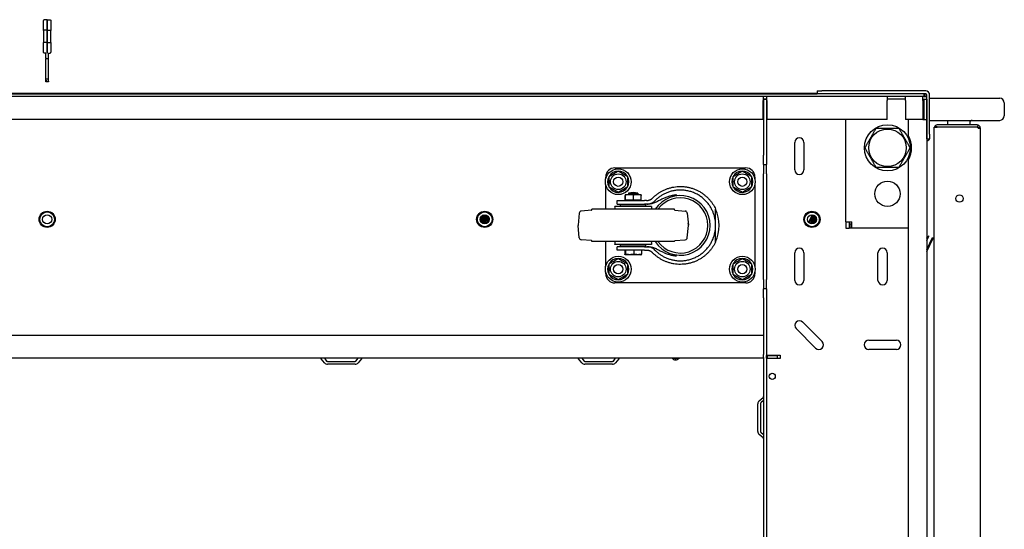
# Model space of a CAD drawing. Units: inches. Extents: x 69 to 215, y 0 to 176.
# Drawn here: x 138 to 165, y 14 to 27 of the extents above; entities that cross this region are included whole.
import ezdxf

# ---------------------------------------------------------------- set-up
doc = ezdxf.new("R2010")
doc.units = ezdxf.units.IN
doc.header["$LTSCALE"] = 8
doc.header["$MEASUREMENT"] = 0

msp = doc.modelspace()

# ---------------------------------------------------------------- linework, layer by layer
for p, q in [((138.746, 27.143), (138.746, 27.414)), ((138.844, 27.433), (138.766, 27.433)), ((138.844, 27.433), (138.844, 27.147)), ((138.844, 27.147), (138.844, 27.433)), ((138.844, 27.433), (138.923, 27.433)), ((138.943, 27.414), (138.943, 27.143)), ((138.746, 27.143), (138.746, 26.818)), ((138.844, 27.147), (138.766, 27.147)), ((138.844, 26.815), (138.844, 27.147)), ((138.844, 27.147), (138.923, 27.147)), ((138.844, 27.147), (138.844, 26.815)), ((138.943, 26.818), (138.943, 27.143)), ((138.746, 26.548), (138.746, 26.818)), ((138.844, 26.815), (138.766, 26.815)), ((138.844, 26.815), (138.844, 26.529)), ((138.844, 26.815), (138.923, 26.815)), ((138.844, 26.529), (138.844, 26.815)), ((138.943, 26.818), (138.943, 26.548)), ((138.809, 26.528), (138.766, 26.528)), ((138.809, 26.401), (138.809, 26.529)), ((138.88, 26.401), (138.88, 26.529)), ((138.88, 26.528), (138.923, 26.528)), ((138.809, 26.401), (138.809, 26.378)), ((138.809, 25.815), (138.809, 26.378)), ((138.809, 26.378), (138.88, 26.378)), ((138.88, 26.378), (138.88, 26.401)), ((138.88, 25.815), (138.88, 26.378)), ((138.809, 25.784), (138.809, 25.815)), ((138.88, 25.815), (138.809, 25.815)), ((138.809, 25.75), (138.809, 25.784)), ((138.809, 25.75), (138.809, 25.748)), ((138.859, 25.748), (138.809, 25.748)), ((138.88, 25.76), (138.88, 25.815)), ((138.88, 25.76), (138.88, 25.75)), ((159.784, 25.499), (159.909, 25.499)), ((159.784, 25.499), (159.784, 25.424)), ((162.738, 25.499), (159.909, 25.499)), ((162.69, 25.349), (114.998, 25.349)), ((117.9, 25.424), (159.789, 25.424)), ((117.905, 25.439), (159.784, 25.439)), ((158.319, 25.349), (158.319, 25.242)), ((158.414, 25.274), (158.319, 25.274)), ((158.319, 24.724), (158.319, 25.242)), ((158.329, 25.272), (158.404, 25.272)), ((158.329, 25.272), (158.329, 23.749)), ((158.404, 25.272), (158.404, 23.749)), ((158.414, 25.242), (158.414, 25.349)), ((158.414, 25.242), (158.414, 24.724)), ((159.909, 25.424), (159.789, 25.424)), ((162.738, 25.424), (159.909, 25.424)), ((161.69, 25.349), (161.69, 25.242)), ((162.19, 25.274), (161.69, 25.274)), ((161.69, 24.724), (161.69, 25.242)), ((162.19, 25.242), (162.19, 25.349)), ((162.19, 25.242), (162.19, 24.724)), ((162.656, 25.242), (162.656, 25.349)), ((162.656, 25.274), (162.693, 25.274)), ((162.656, 25.242), (162.656, 24.724)), ((162.69, 25.424), (162.69, 25.349)), ((162.69, 25.349), (162.769, 25.349)), ((162.693, 25.272), (162.693, 25.274)), ((162.693, 25.272), (162.768, 25.272)), ((162.693, 25.166), (162.693, 25.272)), ((162.71, 25.424), (162.71, 25.349)), ((162.768, 25.272), (162.768, 24.723)), ((162.769, 24.322), (162.769, 25.392)), ((162.844, 24.322), (162.844, 25.392)), ((162.844, 25.299), (164.749, 25.299)), ((164.874, 25.174), (164.874, 24.824)), ((162.693, 25.106), (162.693, 25.166)), ((162.693, 24.723), (162.693, 25.106)), ((158.319, 24.724), (119.368, 24.724)), ((158.436, 24.723), (158.404, 24.723)), ((161.69, 24.724), (158.414, 24.724)), ((160.563, 24.723), (158.436, 24.723)), ((160.563, 21.941), (160.563, 24.724)), ((162.656, 24.724), (162.19, 24.724)), ((162.662, 24.723), (162.268, 24.723)), ((162.268, 24.276), (162.268, 24.723)), ((162.662, 24.723), (162.768, 24.723)), ((162.768, 24.723), (162.768, 2.274)), ((162.844, 24.699), (164.749, 24.699)), ((163.334, 24.574), (163.334, 24.699)), ((163.934, 24.636), (163.934, 24.574)), ((162.768, 24.474), (162.769, 24.474)), ((162.969, 2.182), (162.969, 24.516)), ((162.969, 24.516), (163.049, 24.516)), ((163.029, 24.519), (163, 24.557)), ((164.14, 24.574), (163.049, 24.574)), ((163.049, 24.526), (164.14, 24.526)), ((164.14, 24.516), (163.049, 24.516)), ((164.14, 24.516), (164.162, 24.516)), ((164.149, 24.524), (164.162, 24.571)), ((164.162, 24.486), (164.162, 24.516)), ((164.169, 24.506), (164.162, 24.506)), ((164.162, 24.486), (164.219, 24.486)), ((164.171, 24.494), (164.171, 24.494)), ((164.171, 24.486), (164.171, 24.494)), ((164.187, 24.494), (164.171, 24.494)), ((164.187, 24.494), (164.219, 24.494)), ((164.219, 24.494), (164.219, 1.703)), ((164.219, 24.494), (164.219, 24.494)), ((164.219, 24.494), (164.219, 24.486)), ((164.219, 24.494), (164.219, 24.494)), ((159.174, 23.352), (159.174, 24.102)), ((159.424, 24.102), (159.424, 23.352)), ((162.769, 24.197), (162.769, 24.322)), ((162.769, 24.197), (162.844, 24.197)), ((162.844, 24.322), (162.844, 24.197)), ((158.329, 23.499), (158.329, 23.749)), ((158.404, 23.749), (158.404, 23.499)), ((162.268, 3.369), (162.268, 23.629)), ((154.283, 23.407), (157.843, 23.407)), ((158.329, 23.499), (158.404, 23.499)), ((158.329, 23.499), (158.329, 23.249)), ((158.404, 23.249), (158.404, 23.499)), ((154.033, 23.106), (154.033, 23.157)), ((158.093, 23.157), (158.093, 23.106)), ((158.329, 20.374), (158.329, 23.249)), ((158.404, 23.249), (158.404, 20.374)), ((154.033, 22.285), (154.033, 22.958)), ((158.093, 22.958), (158.093, 20.731)), ((154.345, 22.522), (155.086, 22.522)), ((154.345, 22.425), (154.345, 22.522)), ((154.563, 22.538), (154.563, 22.662)), ((154.563, 22.538), (154.567, 22.538)), ((154.567, 22.538), (154.571, 22.538)), ((154.567, 22.522), (154.567, 22.538)), ((154.996, 22.678), (154.569, 22.678)), ((154.571, 22.538), (154.571, 22.662)), ((154.571, 22.538), (154.68, 22.538)), ((154.658, 22.722), (154.908, 22.722)), ((154.658, 22.722), (154.658, 22.678)), ((154.68, 22.538), (154.79, 22.538)), ((154.79, 22.538), (154.79, 22.662)), ((154.79, 22.538), (154.896, 22.538)), ((154.896, 22.538), (155.002, 22.538)), ((154.908, 22.722), (154.908, 22.678)), ((154.999, 22.522), (154.999, 22.538)), ((155.002, 22.538), (155.002, 22.662)), ((155.14, 22.522), (155.086, 22.522)), ((153.648, 22.259), (153.366, 22.234)), ((155.908, 22.285), (153.658, 22.285)), ((153.658, 22.269), (153.658, 22.285)), ((155.283, 22.36), (154.283, 22.36)), ((154.345, 22.425), (155.086, 22.425)), ((155.126, 22.406), (154.439, 22.406)), ((154.439, 22.36), (154.439, 22.406)), ((154.658, 22.425), (154.658, 22.406)), ((154.908, 22.425), (154.908, 22.406)), ((155.159, 22.425), (155.086, 22.425)), ((155.126, 22.36), (155.126, 22.406)), ((155.908, 22.269), (155.908, 22.285)), ((155.917, 22.259), (156.199, 22.234)), ((157.024, 21.845), (157.024, 22.287)), ((150.665, 22.107), (150.619, 22.008)), ((150.703, 22.128), (150.631, 21.955)), ((150.733, 22.134), (150.648, 21.929)), ((150.759, 22.134), (150.676, 21.905)), ((150.784, 22.128), (150.698, 21.893)), ((150.806, 22.118), (150.733, 21.885)), ((150.828, 22.102), (150.759, 21.886)), ((150.847, 22.079), (150.799, 21.897)), ((150.864, 22.044), (150.83, 21.92)), ((153.312, 22.179), (153.283, 21.85)), ((156.253, 22.179), (156.282, 21.85)), ((159.65, 22.134), (159.552, 21.924)), ((159.675, 22.13), (159.571, 21.907)), ((159.7, 22.121), (159.605, 21.89)), ((159.721, 22.107), (159.629, 21.885)), ((159.742, 22.086), (159.669, 21.887)), ((159.758, 22.058), (159.7, 21.898)), ((159.767, 21.995), (159.753, 21.95)), ((153.312, 21.51), (153.283, 21.839)), ((156.253, 21.51), (156.282, 21.839)), ((157.024, 21.402), (157.024, 21.845)), ((160.563, 21.941), (160.563, 21.774)), ((160.563, 21.941), (160.731, 21.941)), ((160.563, 21.774), (160.668, 21.774)), ((160.668, 21.774), (160.668, 21.941)), ((160.731, 21.879), (160.678, 21.879)), ((160.678, 21.774), (160.678, 21.879)), ((160.731, 21.774), (160.678, 21.774)), ((160.731, 21.774), (160.731, 21.941)), ((162.268, 21.774), (160.731, 21.774)), ((153.648, 21.431), (153.366, 21.455)), ((155.917, 21.431), (156.199, 21.455)), ((162.768, 21.496), (162.797, 21.565)), ((162.768, 21.431), (162.82, 21.556)), ((162.768, 21.194), (162.917, 21.513)), ((162.768, 21.135), (162.939, 21.502)), ((162.797, 21.565), (162.82, 21.556)), ((162.917, 21.513), (162.939, 21.502)), ((153.658, 21.405), (153.658, 21.421)), ((155.908, 21.405), (153.658, 21.405)), ((154.033, 20.731), (154.033, 21.405)), ((155.283, 21.329), (154.283, 21.329)), ((155.086, 21.265), (154.345, 21.265)), ((154.345, 21.168), (154.345, 21.265)), ((155.086, 21.168), (154.345, 21.168)), ((154.439, 21.284), (154.439, 21.329)), ((155.126, 21.284), (154.439, 21.284)), ((154.556, 21.168), (154.556, 21.065)), ((154.573, 21.168), (154.573, 21.065)), ((154.627, 21.284), (154.627, 21.265)), ((154.799, 21.168), (154.799, 21.065)), ((154.939, 21.284), (154.939, 21.265)), ((155.009, 21.168), (155.009, 21.065)), ((155.086, 21.265), (155.159, 21.265)), ((155.086, 21.168), (155.14, 21.168)), ((155.126, 21.284), (155.126, 21.329)), ((155.908, 21.405), (155.908, 21.421)), ((154.99, 21.048), (154.575, 21.048)), ((159.174, 20.352), (159.174, 21.102)), ((159.424, 21.102), (159.424, 20.352)), ((161.439, 20.352), (161.439, 21.102)), ((161.689, 21.102), (161.689, 20.352)), ((154.033, 20.533), (154.033, 20.583)), ((158.093, 20.583), (158.093, 20.533)), ((158.329, 20.374), (158.329, 20.124)), ((158.404, 20.124), (158.404, 20.374)), ((157.843, 20.283), (154.283, 20.283)), ((158.329, 19.874), (158.329, 20.124)), ((158.404, 20.124), (158.329, 20.124)), ((158.404, 20.124), (158.404, 19.874)), ((158.329, 19.874), (158.329, 18.859)), ((158.404, 19.874), (158.404, 7.124)), ((159.741, 18.514), (159.21, 19.044)), ((159.387, 19.221), (159.918, 18.691)), ((119.358, 18.859), (158.329, 18.859)), ((158.329, 18.859), (158.329, 18.341)), ((161.189, 18.727), (161.939, 18.727)), ((161.939, 18.477), (161.189, 18.477)), ((158.329, 18.234), (119.358, 18.234)), ((146.388, 18.112), (146.295, 18.223)), ((146.383, 18.234), (146.445, 18.161)), ((147.242, 18.161), (147.304, 18.234)), ((147.393, 18.223), (147.3, 18.112)), ((153.388, 18.112), (153.295, 18.223)), ((153.383, 18.234), (153.445, 18.161)), ((154.242, 18.161), (154.304, 18.234)), ((154.393, 18.223), (154.3, 18.112)), ((158.329, 18.26), (158.329, 18.341)), ((158.329, 18.26), (158.329, 8.737)), ((158.404, 18.32), (158.436, 18.32)), ((158.404, 18.309), (158.409, 18.309)), ((158.409, 18.234), (158.404, 18.234)), ((158.436, 18.225), (158.404, 18.225)), ((158.409, 18.309), (158.422, 18.309)), ((158.409, 18.234), (158.409, 18.309)), ((158.422, 18.234), (158.409, 18.234)), ((158.422, 18.309), (158.422, 18.234)), ((158.422, 18.309), (158.704, 18.309)), ((158.422, 18.234), (158.704, 18.234)), ((158.436, 18.32), (158.779, 18.32)), ((158.779, 18.225), (158.436, 18.225)), ((158.704, 18.234), (158.704, 18.309)), ((158.779, 18.32), (158.779, 18.225)), ((146.469, 18.149), (147.218, 18.149)), ((147.218, 18.074), (146.469, 18.074)), ((153.469, 18.149), (154.218, 18.149)), ((154.218, 18.074), (153.469, 18.074)), ((158.207, 17.08), (158.318, 17.173)), ((158.169, 16.249), (158.169, 16.998)), ((158.244, 16.998), (158.244, 16.249)), ((158.329, 17.084), (158.255, 17.022)), ((158.318, 16.075), (158.207, 16.168)), ((158.255, 16.225), (158.329, 16.163))]:
    msp.add_line(p, q)
for centre, radius in [((161.697, 23.953), 0.625), ((161.697, 23.953), 0.51), ((154.375, 23.032), 0.35), ((157.75, 23.032), 0.35), ((154.375, 23.032), 0.212), ((154.375, 23.032), 0.126), ((157.75, 23.032), 0.212), ((157.75, 23.032), 0.126), ((161.697, 22.703), 0.344), ((163.657, 22.574), 0.1), ((138.844, 22.01), 0.22), ((150.744, 22.01), 0.22), ((159.643, 22.009), 0.22), ((138.844, 22.01), 0.2), ((138.844, 22.01), 0.125), ((150.744, 22.01), 0.2), ((150.744, 22.01), 0.125), ((159.643, 22.009), 0.2), ((159.643, 22.009), 0.125), ((154.375, 20.657), 0.35), ((157.75, 20.657), 0.35), ((154.375, 20.657), 0.212), ((154.375, 20.657), 0.126), ((157.75, 20.657), 0.212), ((157.75, 20.657), 0.126), ((158.563, 17.745), 0.0835)]:
    msp.add_circle(centre, radius)
for centre, radius, start, end in [((159.88, 25.392), 0.106, 153.698, 162.8954), ((162.738, 25.392), 0.106, 0, 90), ((162.738, 25.392), 0.0312, 0, 90), ((164.749, 25.174), 0.125, 0, 90), ((163.997, 24.636), 0.0625, 90, 180), ((164.749, 24.824), 0.125, 270, 0), ((163.049, 24.494), 0.0792, 127.7516, 164.4466), ((163.049, 24.494), 0.0793, 90, 127.7516), ((163.049, 24.494), 0.0312, 127.7516, 137.1568), ((163.049, 24.494), 0.0313, 90, 127.7516), ((164.14, 24.494), 0.0792, 73.9934, 90), ((164.14, 24.494), 0.0313, 73.9934, 90), ((164.14, 24.494), 0.0312, 0, 73.9934), ((164.14, 24.494), 0.0793, 0, 73.9934), ((159.299, 24.102), 0.125, 0, 180), ((161.697, 23.952), 0.656, 330.4697, 29.5303), ((154.283, 23.157), 0.25, 90, 180), ((154.375, 23.032), 0.289, 90.2945, 150.2945), ((154.375, 23.032), 0.289, 30.2945, 90.2945), ((157.75, 23.032), 0.289, 90.2945, 150.2945), ((157.75, 23.032), 0.289, 30.2945, 90.2945), ((157.843, 23.157), 0.25, 0, 90), ((159.299, 23.352), 0.125, 180, 0), ((154.375, 23.032), 0.289, 150.2945, 210.2945), ((154.375, 23.032), 0.289, 330.2945, 30.2945), ((157.75, 23.032), 0.289, 150.2945, 210.2945), ((157.75, 23.032), 0.289, 330.2945, 30.2945), ((154.375, 23.032), 0.289, 210.2945, 270.2945), ((154.375, 23.032), 0.289, 270.2945, 330.2945), ((157.75, 23.032), 0.289, 210.2945, 270.2945), ((157.75, 23.032), 0.289, 270.2945, 330.2945), ((154.57, 22.629), 0.0493, 91.6763, 94.2318), ((154.783, 22.238), 0.5, 75.5225, 104.4775), ((154.995, 22.629), 0.0493, 85.7682, 88.3237), ((156.063, 21.845), 0.81, 212.8831, 147.1169), ((156.063, 21.845), 0.75, 215.9208, 144.0792), ((153.372, 22.174), 0.06, 95, 175), ((153.648, 22.269), 0.01, 275, 0), ((154.035, 22.292), 0.257, 358.402, 15.4081), ((155.53, 22.292), 0.257, 164.5919, 181.598), ((155.918, 22.269), 0.01, 180, 265), ((156.193, 22.174), 0.06, 5, 85), ((156.063, 21.845), 1.058, 335.2739, 24.7261), ((153.343, 21.845), 0.06, 175, 185), ((156.063, 21.845), 0.221, 346.6694, 13.3306), ((156.222, 21.845), 0.06, 355, 5), ((153.372, 21.515), 0.06, 185, 265), ((153.648, 21.421), 0.01, 0, 85), ((155.918, 21.421), 0.01, 95, 180), ((156.193, 21.515), 0.06, 275, 355), ((154.035, 21.397), 0.257, 344.5919, 1.598), ((155.53, 21.397), 0.257, 178.402, 195.4081), ((159.299, 21.102), 0.125, 0, 180), ((161.564, 21.102), 0.125, 0, 180), ((154.375, 20.657), 0.289, 90.2945, 150.2945), ((154.375, 20.657), 0.289, 30.2945, 90.2945), ((154.59, 21.156), 0.109, 255.7939, 262.008), ((154.975, 21.156), 0.109, 277.992, 284.2061), ((157.75, 20.657), 0.289, 90.2945, 150.2945), ((157.75, 20.657), 0.289, 30.2945, 90.2945), ((154.375, 20.657), 0.289, 150.2945, 210.2945), ((154.375, 20.657), 0.289, 330.2945, 30.2945), ((157.75, 20.657), 0.289, 150.2945, 210.2945), ((157.75, 20.657), 0.289, 330.2945, 30.2945), ((154.283, 20.533), 0.25, 180, 270), ((154.375, 20.657), 0.289, 210.2945, 270.2945), ((154.375, 20.657), 0.289, 270.2945, 330.2945), ((157.75, 20.657), 0.289, 210.2945, 270.2945), ((157.75, 20.657), 0.289, 270.2945, 330.2945), ((157.843, 20.533), 0.25, 270, 0), ((159.299, 20.352), 0.125, 180, 0), ((161.564, 20.352), 0.125, 180, 0), ((159.299, 19.132), 0.125, 45, 225), ((159.829, 18.602), 0.125, 225, 45), ((161.189, 18.602), 0.125, 90, 270), ((161.939, 18.602), 0.125, 270, 90), ((146.271, 18.203), 0.0313, 40, 90), ((147.417, 18.203), 0.0313, 90, 140), ((153.271, 18.203), 0.0312, 40, 90), ((154.417, 18.203), 0.0313, 90, 140), ((155.933, 18.32), 0.128, 221.7603, 318.2397), ((155.933, 18.32), 0.095, 243.8143, 296.1857), ((146.469, 18.181), 0.106, 220, 270), ((146.469, 18.181), 0.0313, 220, 270), ((147.218, 18.181), 0.0313, 270, 320), ((147.218, 18.181), 0.106, 270, 320), ((153.469, 18.181), 0.106, 220, 270), ((153.469, 18.181), 0.0312, 220, 270), ((154.218, 18.181), 0.0313, 270, 320), ((154.218, 18.181), 0.106, 270, 320), ((158.298, 17.197), 0.0312, 310, 0), ((158.276, 16.998), 0.106, 130, 180), ((158.276, 16.998), 0.0312, 130, 180), ((158.276, 16.249), 0.106, 180, 230), ((158.276, 16.249), 0.0313, 180, 230), ((158.298, 16.051), 0.0313, 0, 50)]:
    msp.add_arc(centre, radius, start, end)
for centre, major_axis, ratio, start_param, end_param in [((138.766, 27.07), (0, 0.0384), 0.512958, 1.70372, 1.72757), ((138.809, 25.764), (0.024, 0), 0.860103, 6.09656, 7.853982)]:
    msp.add_ellipse(centre, major_axis=major_axis, ratio=ratio, start_param=start_param, end_param=end_param)
for points, knots in [([(138.766, 27.433), (138.763, 27.433), (138.761, 27.433), (138.756, 27.431), (138.754, 27.43), (138.75, 27.426), (138.749, 27.424), (138.747, 27.42), (138.747, 27.419), (138.746, 27.417), (138.746, 27.415), (138.746, 27.414), (138.746, 27.414), (138.746, 27.414)], [0.07907377, 0.07907377, 0.07907377, 0.07907377, 0.09833468, 0.09833468, 0.11775044, 0.11775044, 0.13748031, 0.13748031, 0.14780678, 0.14780678, 0.15814754, 0.15814754, 0.15847095, 0.15847095, 0.15847095, 0.15847095]), ([(138.923, 27.433), (138.925, 27.433), (138.927, 27.433), (138.929, 27.432), (138.931, 27.432), (138.933, 27.431), (138.935, 27.43), (138.936, 27.428), (138.938, 27.427), (138.939, 27.425), (138.94, 27.424), (138.941, 27.422), (138.942, 27.42), (138.942, 27.418), (138.943, 27.416), (138.943, 27.414)], [0, 0, 0, 0, 0.2, 0.2, 0.2, 0.4, 0.4, 0.4, 0.6, 0.6, 0.6, 0.8, 0.8, 0.8, 1, 1, 1, 1]), ([(138.766, 27.147), (138.763, 27.147), (138.761, 27.147), (138.759, 27.147), (138.757, 27.147), (138.756, 27.146), (138.754, 27.146), (138.752, 27.146), (138.751, 27.146), (138.75, 27.145), (138.748, 27.145), (138.747, 27.145), (138.747, 27.144), (138.746, 27.144), (138.746, 27.144), (138.746, 27.143)], [0, 0, 0, 0, 0.2, 0.2, 0.2, 0.4, 0.4, 0.4, 0.6, 0.6, 0.6, 0.8, 0.8, 0.8, 0.99999, 0.99999, 0.99999, 0.99999]), ([(138.923, 27.147), (138.925, 27.147), (138.927, 27.147), (138.929, 27.147), (138.931, 27.147), (138.933, 27.146), (138.935, 27.146), (138.936, 27.146), (138.938, 27.146), (138.939, 27.145), (138.94, 27.145), (138.941, 27.145), (138.942, 27.144), (138.942, 27.144), (138.943, 27.144), (138.943, 27.143)], [0, 0, 0, 0, 0.2, 0.2, 0.2, 0.4, 0.4, 0.4, 0.6, 0.6, 0.6, 0.8, 0.8, 0.8, 1, 1, 1, 1]), ([(138.766, 26.815), (138.763, 26.815), (138.761, 26.815), (138.756, 26.815), (138.754, 26.815), (138.75, 26.816), (138.749, 26.816), (138.747, 26.817), (138.747, 26.817), (138.746, 26.818), (138.746, 26.818), (138.746, 26.818), (138.746, 26.818), (138.746, 26.818)], [0.07907377, 0.07907377, 0.07907377, 0.07907377, 0.09833468, 0.09833468, 0.11775044, 0.11775044, 0.13748031, 0.13748031, 0.14780678, 0.14780678, 0.15814754, 0.15814754, 0.15847095, 0.15847095, 0.15847095, 0.15847095]), ([(138.923, 26.815), (138.925, 26.815), (138.927, 26.815), (138.929, 26.815), (138.931, 26.815), (138.933, 26.815), (138.935, 26.815), (138.936, 26.815), (138.938, 26.816), (138.939, 26.816), (138.94, 26.816), (138.941, 26.817), (138.942, 26.817), (138.942, 26.817), (138.943, 26.818), (138.943, 26.818)], [0, 0, 0, 0, 0.2, 0.2, 0.2, 0.4, 0.4, 0.4, 0.6, 0.6, 0.6, 0.8, 0.8, 0.8, 1, 1, 1, 1]), ([(138.766, 26.528), (138.763, 26.528), (138.761, 26.528), (138.759, 26.529), (138.757, 26.53), (138.756, 26.531), (138.754, 26.532), (138.752, 26.533), (138.751, 26.534), (138.75, 26.536), (138.748, 26.538), (138.747, 26.54), (138.747, 26.542), (138.746, 26.544), (138.746, 26.546), (138.746, 26.548)], [0, 0, 0, 0, 0.2, 0.2, 0.2, 0.4, 0.4, 0.4, 0.6, 0.6, 0.6, 0.8, 0.8, 0.8, 0.9999978, 0.9999978, 0.9999978, 0.9999978]), ([(138.923, 26.528), (138.925, 26.528), (138.927, 26.528), (138.929, 26.529), (138.931, 26.53), (138.933, 26.531), (138.935, 26.532), (138.936, 26.533), (138.938, 26.534), (138.939, 26.536), (138.94, 26.538), (138.941, 26.54), (138.942, 26.542), (138.942, 26.544), (138.943, 26.546), (138.943, 26.548)], [0, 0, 0, 0, 0.2, 0.2, 0.2, 0.4, 0.4, 0.4, 0.6, 0.6, 0.6, 0.8, 0.8, 0.8, 1, 1, 1, 1]), ([(138.832, 25.76), (138.832, 25.759), (138.832, 25.759), (138.832, 25.757), (138.831, 25.756), (138.829, 25.754), (138.827, 25.753), (138.824, 25.751), (138.823, 25.751), (138.819, 25.75), (138.817, 25.75), (138.813, 25.75), (138.811, 25.75), (138.809, 25.75)], [0.10001851, 0.10001851, 0.10001851, 0.10001851, 0.10568466, 0.10568466, 0.12335074, 0.12335074, 0.13924668, 0.13924668, 0.15514263, 0.15514263, 0.17034874, 0.17034874, 0.18555486, 0.18555486, 0.18555486, 0.18555486]), ([(138.88, 25.75), (138.877, 25.75), (138.874, 25.75), (138.868, 25.749), (138.865, 25.749), (138.861, 25.749), (138.86, 25.748), (138.859, 25.748)], [0.18860103, 0.18860103, 0.18860103, 0.18860103, 0.21148168, 0.21148168, 0.23436233, 0.23436233, 0.25158353, 0.25158353, 0.25158353, 0.25158353]), ([(162.838, 24.197), (162.834, 24.184), (162.827, 24.173), (162.819, 24.162), (162.804, 24.146), (162.785, 24.136), (162.768, 24.13)], [-1.8327493, -1.8327493, -1.8327493, -1.8327493, -1.4927144, -1.4927144, -1.4927144, -0.9366981, -0.9366981, -0.9366981, -0.9366981]), ([(154.567, 22.678), (154.566, 22.678), (154.566, 22.678), (154.565, 22.678), (154.565, 22.677), (154.564, 22.676), (154.564, 22.675), (154.563, 22.67), (154.563, 22.667), (154.563, 22.662)], [0, 0, 0, 0, 0.000803132, 0.000803132, 0.001606263, 0.001606263, 0.002409395, 0.002409395, 0.003212527, 0.003212527, 0.003212527, 0.003212527]), ([(154.571, 22.662), (154.57, 22.664), (154.57, 22.666), (154.57, 22.67), (154.57, 22.671), (154.569, 22.675), (154.569, 22.676), (154.568, 22.677), (154.568, 22.678), (154.567, 22.678), (154.567, 22.678), (154.567, 22.678), (154.567, 22.678), (154.567, 22.678)], [0.013847644, 0.013847644, 0.013847644, 0.013847644, 0.014246394, 0.014246394, 0.014645144, 0.014645144, 0.015442644, 0.015442644, 0.016240144, 0.016240144, 0.016638894, 0.016638894, 0.017037644, 0.017037644, 0.017037644, 0.017037644]), ([(154.79, 22.662), (154.782, 22.667), (154.773, 22.67), (154.755, 22.675), (154.745, 22.676), (154.727, 22.677), (154.718, 22.678), (154.699, 22.678), (154.69, 22.678), (154.671, 22.678), (154.662, 22.678), (154.643, 22.678), (154.634, 22.677), (154.615, 22.676), (154.606, 22.675), (154.588, 22.67), (154.579, 22.667), (154.571, 22.662)], [0.000000261, 0.000000261, 0.000000261, 0.000000261, 0.000808385, 0.000808385, 0.001616509, 0.001616509, 0.002424633, 0.002424633, 0.003232757, 0.003232757, 0.004040881, 0.004040881, 0.004849005, 0.004849005, 0.005657129, 0.005657129, 0.006465253, 0.006465253, 0.006465253, 0.006465253]), ([(155.002, 22.662), (154.994, 22.667), (154.986, 22.67), (154.968, 22.675), (154.959, 22.676), (154.941, 22.677), (154.932, 22.678), (154.914, 22.678), (154.905, 22.678), (154.887, 22.678), (154.878, 22.678), (154.86, 22.678), (154.851, 22.677), (154.833, 22.676), (154.824, 22.675), (154.807, 22.67), (154.798, 22.667), (154.79, 22.662)], [0.000000261, 0.000000261, 0.000000261, 0.000000261, 0.000808385, 0.000808385, 0.001616509, 0.001616509, 0.002424633, 0.002424633, 0.003232757, 0.003232757, 0.004040881, 0.004040881, 0.004849005, 0.004849005, 0.005657129, 0.005657129, 0.006465253, 0.006465253, 0.006465253, 0.006465253]), ([(154.999, 22.678), (154.999, 22.678), (154.999, 22.678), (155, 22.678), (155, 22.677), (155.001, 22.676), (155.001, 22.675), (155.002, 22.67), (155.002, 22.667), (155.002, 22.662)], [0.000169063, 0.000169063, 0.000169063, 0.000169063, 0.000803132, 0.000803132, 0.001606263, 0.001606263, 0.002409395, 0.002409395, 0.003212527, 0.003212527, 0.003212527, 0.003212527]), ([(155.159, 22.425), (155.178, 22.425), (155.197, 22.426), (155.234, 22.433), (155.253, 22.439), (155.28, 22.45), (155.289, 22.454), (155.307, 22.463), (155.316, 22.468), (155.341, 22.485), (155.357, 22.498), (155.373, 22.514)], [0, 0, 0, 0, 0.002004549, 0.002004549, 0.004009099, 0.004009099, 0.005011374, 0.005011374, 0.006013648, 0.006013648, 0.008018198, 0.008018198, 0.008018198, 0.008018198]), ([(155.963, 22.675), (155.946, 22.673), (155.929, 22.671), (155.913, 22.669), (155.897, 22.666), (155.88, 22.663), (155.864, 22.66), (155.831, 22.654), (155.799, 22.646), (155.767, 22.636), (155.735, 22.627), (155.703, 22.616), (155.672, 22.604), (155.641, 22.592), (155.611, 22.579), (155.581, 22.565), (155.551, 22.55), (155.521, 22.535), (155.492, 22.52), (155.462, 22.505), (155.432, 22.489), (155.402, 22.475), (155.372, 22.461), (155.342, 22.449), (155.309, 22.439), (155.277, 22.43), (155.244, 22.425), (155.21, 22.425)], [-0.00016243, -0.00016243, -0.00016243, -0.00016243, 0.00110632, 0.00110632, 0.00110632, 0.00237507, 0.00237507, 0.00237507, 0.00491257, 0.00491257, 0.00491257, 0.00745008, 0.00745008, 0.00745008, 0.00998758, 0.00998758, 0.00998758, 0.01252509, 0.01252509, 0.01252509, 0.01506259, 0.01506259, 0.01506259, 0.0176001, 0.0176001, 0.0176001, 0.0201376, 0.0201376, 0.0201376, 0.0201376]), ([(155.372, 22.513), (155.371, 22.512), (155.37, 22.51), (155.369, 22.509), (155.368, 22.509), (155.367, 22.508), (155.367, 22.508), (155.367, 22.508), (155.367, 22.507), (155.367, 22.507), (155.366, 22.507), (155.366, 22.507), (155.366, 22.507), (155.366, 22.507), (155.366, 22.507), (155.366, 22.507), (155.366, 22.507), (155.366, 22.507), (155.366, 22.507), (155.366, 22.507), (155.366, 22.507), (155.366, 22.507), (155.366, 22.507), (155.366, 22.507), (155.366, 22.507), (155.366, 22.507), (155.366, 22.507), (155.366, 22.507), (155.366, 22.507), (155.366, 22.507), (155.366, 22.507), (155.366, 22.507), (155.366, 22.507), (155.366, 22.507), (155.364, 22.504), (155.363, 22.503), (155.363, 22.503)], [0.5399348, 0.5399348, 0.5399348, 0.5399348, 0.6446835, 0.6446835, 0.6446835, 0.7039029, 0.7039029, 0.7039029, 0.7335126, 0.7335126, 0.7335126, 0.7483175, 0.7483175, 0.7483175, 0.7492428, 0.7492428, 0.7492428, 0.7497054, 0.7497054, 0.7497054, 0.7499367, 0.7499367, 0.7499367, 0.7501681, 0.7501681, 0.7501681, 0.7520187, 0.7520187, 0.7520187, 0.7557199, 0.7557199, 0.7557199, 0.7631223, 0.7631223, 0.7631223, 1, 1, 1, 1]), ([(155.181, 22.425), (155.181, 22.425), (155.18, 22.425), (155.179, 22.425), (155.178, 22.425), (155.178, 22.425), (155.177, 22.425), (155.176, 22.425), (155.176, 22.425), (155.175, 22.425), (155.175, 22.425), (155.175, 22.425), (155.175, 22.425), (155.175, 22.425), (155.174, 22.425), (155.174, 22.425), (155.174, 22.425), (155.174, 22.425), (155.174, 22.425), (155.174, 22.425), (155.174, 22.425), (155.174, 22.425), (155.174, 22.425), (155.174, 22.425), (155.174, 22.425), (155.174, 22.425), (155.174, 22.425), (155.174, 22.425), (155.174, 22.425), (155.174, 22.425), (155.174, 22.425), (155.174, 22.425), (155.174, 22.425), (155.174, 22.425), (155.174, 22.425), (155.174, 22.425), (155.174, 22.425), (155.173, 22.425), (155.171, 22.425), (155.168, 22.425), (155.167, 22.425), (155.165, 22.425), (155.164, 22.425), (155.163, 22.425), (155.162, 22.425), (155.161, 22.425), (155.161, 22.425), (155.161, 22.425), (155.16, 22.425), (155.16, 22.425), (155.16, 22.425), (155.16, 22.425), (155.16, 22.425), (155.16, 22.425), (155.16, 22.425), (155.16, 22.425), (155.16, 22.425), (155.16, 22.425), (155.159, 22.425), (155.159, 22.425), (155.159, 22.425)], [0, 0, 0, 0, 0.1285858, 0.1285858, 0.1285858, 0.1928787, 0.1928787, 0.1928787, 0.2250252, 0.2250252, 0.2250252, 0.2410984, 0.2410984, 0.2410984, 0.249135, 0.249135, 0.249135, 0.2496373, 0.2496373, 0.2496373, 0.2498884, 0.2498884, 0.2498884, 0.250014, 0.250014, 0.250014, 0.2501396, 0.2501396, 0.2501396, 0.2511441, 0.2511441, 0.2511441, 0.2531533, 0.2531533, 0.2531533, 0.2571716, 0.2571716, 0.2571716, 0.3857574, 0.3857574, 0.3857574, 0.4500503, 0.4500503, 0.4500503, 0.4821968, 0.4821968, 0.4821968, 0.49827, 0.49827, 0.49827, 0.5002791, 0.5002791, 0.5002791, 0.5022883, 0.5022883, 0.5022883, 0.5063066, 0.5063066, 0.5063066, 0.5143432, 0.5143432, 0.5143432, 0.5143432]), ([(155.21, 22.425), (155.201, 22.425), (155.193, 22.425), (155.188, 22.425), (155.183, 22.425), (155.181, 22.425), (155.181, 22.425)], [0, 0, 0, 0, 0.001633538, 0.001633538, 0.001633538, 0.003267076, 0.003267076, 0.003267076, 0.003267076]), ([(155.159, 21.265), (155.159, 21.265), (155.159, 21.265), (155.16, 21.265), (155.16, 21.265), (155.16, 21.265), (155.16, 21.265), (155.16, 21.265), (155.16, 21.265), (155.16, 21.265), (155.16, 21.265), (155.16, 21.265), (155.16, 21.265), (155.161, 21.265), (155.161, 21.265), (155.161, 21.265), (155.162, 21.265), (155.163, 21.265), (155.164, 21.265), (155.165, 21.265), (155.167, 21.265), (155.168, 21.265), (155.171, 21.265), (155.173, 21.265), (155.174, 21.265), (155.174, 21.265), (155.174, 21.265), (155.174, 21.265), (155.174, 21.265), (155.174, 21.265), (155.174, 21.265), (155.174, 21.265), (155.174, 21.265), (155.174, 21.265), (155.174, 21.265), (155.174, 21.265), (155.174, 21.265), (155.174, 21.265), (155.174, 21.265), (155.174, 21.265), (155.174, 21.265), (155.174, 21.265), (155.174, 21.265), (155.174, 21.265), (155.174, 21.265), (155.174, 21.265), (155.174, 21.265), (155.175, 21.265), (155.175, 21.265), (155.175, 21.265), (155.175, 21.265), (155.175, 21.265), (155.176, 21.265), (155.176, 21.265), (155.177, 21.265), (155.178, 21.265), (155.178, 21.265), (155.179, 21.265), (155.18, 21.265), (155.181, 21.265), (155.181, 21.265)], [0.4856578, 0.4856578, 0.4856578, 0.4856578, 0.4936944, 0.4936944, 0.4936944, 0.4977127, 0.4977127, 0.4977127, 0.4997218, 0.4997218, 0.4997218, 0.501731, 0.501731, 0.501731, 0.5178041, 0.5178041, 0.5178041, 0.5499505, 0.5499505, 0.5499505, 0.6142433, 0.6142433, 0.6142433, 0.7428289, 0.7428289, 0.7428289, 0.7468472, 0.7468472, 0.7468472, 0.7488563, 0.7488563, 0.7488563, 0.7498609, 0.7498609, 0.7498609, 0.7499865, 0.7499865, 0.7499865, 0.750112, 0.750112, 0.750112, 0.7503632, 0.7503632, 0.7503632, 0.7508655, 0.7508655, 0.7508655, 0.7589021, 0.7589021, 0.7589021, 0.7749753, 0.7749753, 0.7749753, 0.8071217, 0.8071217, 0.8071217, 0.8714144, 0.8714144, 0.8714144, 1, 1, 1, 1]), ([(155.373, 21.176), (155.357, 21.191), (155.341, 21.205), (155.307, 21.227), (155.289, 21.236), (155.253, 21.251), (155.234, 21.256), (155.197, 21.263), (155.178, 21.265), (155.159, 21.265)], [0, 0, 0, 0, 0.001991577, 0.001991577, 0.003983155, 0.003983155, 0.005974732, 0.005974732, 0.00796631, 0.00796631, 0.00796631, 0.00796631]), ([(155.181, 21.265), (155.181, 21.265), (155.183, 21.265), (155.188, 21.265), (155.193, 21.265), (155.201, 21.265), (155.21, 21.265)], [0, 0, 0, 0, 0.001633789, 0.001633789, 0.001633789, 0.003267579, 0.003267579, 0.003267579, 0.003267579]), ([(155.21, 21.265), (155.244, 21.265), (155.277, 21.259), (155.309, 21.25), (155.341, 21.241), (155.372, 21.228), (155.402, 21.214), (155.432, 21.2), (155.462, 21.184), (155.491, 21.169), (155.521, 21.154), (155.551, 21.139), (155.581, 21.125), (155.611, 21.111), (155.641, 21.097), (155.672, 21.085), (155.703, 21.073), (155.735, 21.062), (155.767, 21.053), (155.799, 21.044), (155.831, 21.036), (155.864, 21.029), (155.88, 21.026), (155.897, 21.023), (155.913, 21.021), (155.929, 21.018), (155.946, 21.016), (155.963, 21.015)], [0, 0, 0, 0, 0.0025342, 0.0025342, 0.0025342, 0.00506841, 0.00506841, 0.00506841, 0.00760261, 0.00760261, 0.00760261, 0.01013681, 0.01013681, 0.01013681, 0.01267102, 0.01267102, 0.01267102, 0.01520522, 0.01520522, 0.01520522, 0.01773942, 0.01773942, 0.01773942, 0.01900652, 0.01900652, 0.01900652, 0.02027363, 0.02027363, 0.02027363, 0.02027363]), ([(155.363, 21.186), (155.363, 21.186), (155.364, 21.185), (155.366, 21.183), (155.366, 21.183), (155.366, 21.182), (155.366, 21.182), (155.366, 21.182), (155.366, 21.182), (155.366, 21.182), (155.366, 21.182), (155.366, 21.182), (155.366, 21.182), (155.366, 21.182), (155.366, 21.182), (155.366, 21.182), (155.366, 21.182), (155.366, 21.182), (155.366, 21.182), (155.366, 21.182), (155.366, 21.182), (155.366, 21.182), (155.366, 21.182), (155.366, 21.182), (155.366, 21.182), (155.366, 21.182), (155.366, 21.182), (155.367, 21.182), (155.367, 21.182), (155.367, 21.182), (155.367, 21.181), (155.367, 21.181), (155.368, 21.18), (155.369, 21.18), (155.37, 21.179), (155.371, 21.178), (155.372, 21.176)], [0, 0, 0, 0, 0.2368782, 0.2368782, 0.2368782, 0.2442806, 0.2442806, 0.2442806, 0.2479819, 0.2479819, 0.2479819, 0.2498325, 0.2498325, 0.2498325, 0.2500638, 0.2500638, 0.2500638, 0.2502951, 0.2502951, 0.2502951, 0.2507578, 0.2507578, 0.2507578, 0.2516831, 0.2516831, 0.2516831, 0.266488, 0.266488, 0.266488, 0.2960978, 0.2960978, 0.2960978, 0.3553173, 0.3553173, 0.3553173, 0.4600675, 0.4600675, 0.4600675, 0.4600675]), ([(154.564, 21.05), (154.563, 21.05), (154.561, 21.05), (154.559, 21.053), (154.559, 21.055), (154.557, 21.059), (154.557, 21.061), (154.556, 21.065)], [0, 0, 0, 0, 0.001616988, 0.001616988, 0.002425481, 0.002425481, 0.003233975, 0.003233975, 0.003233975, 0.003233975]), ([(154.573, 21.065), (154.571, 21.058), (154.57, 21.055), (154.568, 21.051), (154.567, 21.051), (154.566, 21.05), (154.565, 21.05), (154.564, 21.05)], [0.022902783, 0.022902783, 0.022902783, 0.022902783, 0.024514135, 0.024514135, 0.025319811, 0.025319811, 0.026125487, 0.026125487, 0.026125487, 0.026125487]), ([(154.799, 21.065), (154.781, 21.058), (154.762, 21.054), (154.724, 21.05), (154.705, 21.05), (154.667, 21.05), (154.648, 21.05), (154.61, 21.054), (154.591, 21.058), (154.573, 21.065)], [0.000000239, 0.000000239, 0.000000239, 0.000000239, 0.00161592, 0.00161592, 0.003231602, 0.003231602, 0.004847283, 0.004847283, 0.006462965, 0.006462965, 0.006462965, 0.006462965]), ([(155.009, 21.065), (154.992, 21.058), (154.975, 21.054), (154.94, 21.05), (154.922, 21.05), (154.886, 21.05), (154.869, 21.05), (154.834, 21.054), (154.816, 21.058), (154.799, 21.065)], [0.000000239, 0.000000239, 0.000000239, 0.000000239, 0.00161592, 0.00161592, 0.003231602, 0.003231602, 0.004847283, 0.004847283, 0.006462965, 0.006462965, 0.006462965, 0.006462965]), ([(155.002, 21.05), (155.003, 21.05), (155.004, 21.051), (155.006, 21.053), (155.006, 21.055), (155.008, 21.059), (155.008, 21.061), (155.009, 21.065)], [0.00036536, 0.00036536, 0.00036536, 0.00036536, 0.001616988, 0.001616988, 0.002425481, 0.002425481, 0.003233975, 0.003233975, 0.003233975, 0.003233975])]:
    msp.add_open_spline(points, degree=3, knots=knots)
for points, weights, degree in [([(161.084, 23.953), (161.237, 24.218), (161.39, 24.484)], [1, 1.15470053838, 1], 2), ([(161.39, 24.484), (161.697, 24.484), (162.004, 24.484)], [1, 1.15470053838, 1], 2), ([(162.004, 24.484), (162.158, 24.218), (162.311, 23.953)], [1, 1.15470053838, 1], 2), ([(161.39, 23.421), (161.237, 23.687), (161.084, 23.953)], [1, 1.15470053838, 1], 2), ([(162.311, 23.953), (162.158, 23.687), (162.004, 23.421)], [1, 1.15470053838, 1], 2), ([(154.124, 23.175), (154.249, 23.248), (154.374, 23.321)], [1, 1.15470053838, 1], 2), ([(154.374, 23.321), (154.499, 23.249), (154.624, 23.178)], [1, 1.15470053838, 1], 2), ([(157.499, 23.175), (157.624, 23.248), (157.749, 23.321)], [1, 1.15470053838, 1], 2), ([(157.749, 23.321), (157.874, 23.249), (157.999, 23.178)], [1, 1.15470053838, 1], 2), ([(162.004, 23.421), (161.697, 23.421), (161.39, 23.421)], [1, 1.15470053838, 1], 2), ([(154.126, 22.886), (154.125, 23.031), (154.124, 23.175)], [1, 1.15470053838, 1], 2), ([(154.624, 23.178), (154.625, 23.033), (154.626, 22.889)], [1, 1.15470053838, 1], 2), ([(157.501, 22.886), (157.5, 23.031), (157.499, 23.175)], [1, 1.15470053838, 1], 2), ([(157.999, 23.178), (158, 23.033), (158.001, 22.889)], [1, 1.15470053838, 1], 2), ([(154.377, 22.743), (154.251, 22.815), (154.126, 22.886)], [1, 1.15470053838, 1], 2), ([(154.626, 22.889), (154.501, 22.816), (154.377, 22.743)], [1, 1.15470053838, 1], 2), ([(155.316, 22.594), (155.889, 23.165), (156.685, 23.022), (157.024, 22.287)], [1, 0.7150340731, 0.7150340731, 1], 3), ([(157.024, 21.845), (157.024, 22.862), (156.081, 23.244), (155.373, 22.514)], [1, 0.58374953587, 0.58374953587, 1], 3), ([(157.752, 22.743), (157.626, 22.815), (157.501, 22.886)], [1, 1.15470053838, 1], 2), ([(158.001, 22.889), (157.876, 22.816), (157.752, 22.743)], [1, 1.15470053838, 1], 2), ([(155.14, 22.522), (155.207, 22.522), (155.269, 22.547), (155.316, 22.594)], [1, 0.949543181488, 0.949543181488, 1], 3), ([(155.373, 21.176), (156.081, 20.445), (157.024, 20.827), (157.024, 21.845)], [1, 0.58374953378, 0.58374953378, 1], 3), ([(155.316, 21.095), (155.269, 21.142), (155.207, 21.168), (155.14, 21.168)], [1, 0.949543181488, 0.949543181488, 1], 3), ([(157.024, 21.402), (156.685, 20.667), (155.889, 20.524), (155.316, 21.095)], [1, 0.7150340731, 0.7150340731, 1], 3), ([(154.124, 20.8), (154.249, 20.873), (154.374, 20.946)], [1, 1.15470053838, 1], 2), ([(154.374, 20.946), (154.499, 20.874), (154.624, 20.803)], [1, 1.15470053838, 1], 2), ([(157.499, 20.8), (157.624, 20.873), (157.749, 20.946)], [1, 1.15470053838, 1], 2), ([(157.749, 20.946), (157.874, 20.874), (157.999, 20.803)], [1, 1.15470053838, 1], 2), ([(154.126, 20.511), (154.125, 20.656), (154.124, 20.8)], [1, 1.15470053838, 1], 2), ([(154.624, 20.803), (154.625, 20.658), (154.626, 20.514)], [1, 1.15470053838, 1], 2), ([(157.501, 20.511), (157.5, 20.656), (157.499, 20.8)], [1, 1.15470053838, 1], 2), ([(157.999, 20.803), (158, 20.658), (158.001, 20.514)], [1, 1.15470053838, 1], 2), ([(154.377, 20.368), (154.251, 20.44), (154.126, 20.511)], [1, 1.15470053838, 1], 2), ([(154.626, 20.514), (154.501, 20.441), (154.377, 20.368)], [1, 1.15470053838, 1], 2), ([(157.752, 20.368), (157.626, 20.44), (157.501, 20.511)], [1, 1.15470053838, 1], 2), ([(158.001, 20.514), (157.876, 20.441), (157.752, 20.368)], [1, 1.15470053838, 1], 2)]:
    msp.add_rational_spline(points, weights, degree=degree)
msp.add_open_spline([(162.768, 24.224), (162.769, 24.227), (162.769, 24.229), (162.769, 24.232)], degree=3)

doc.saveas('drawing.dxf')
